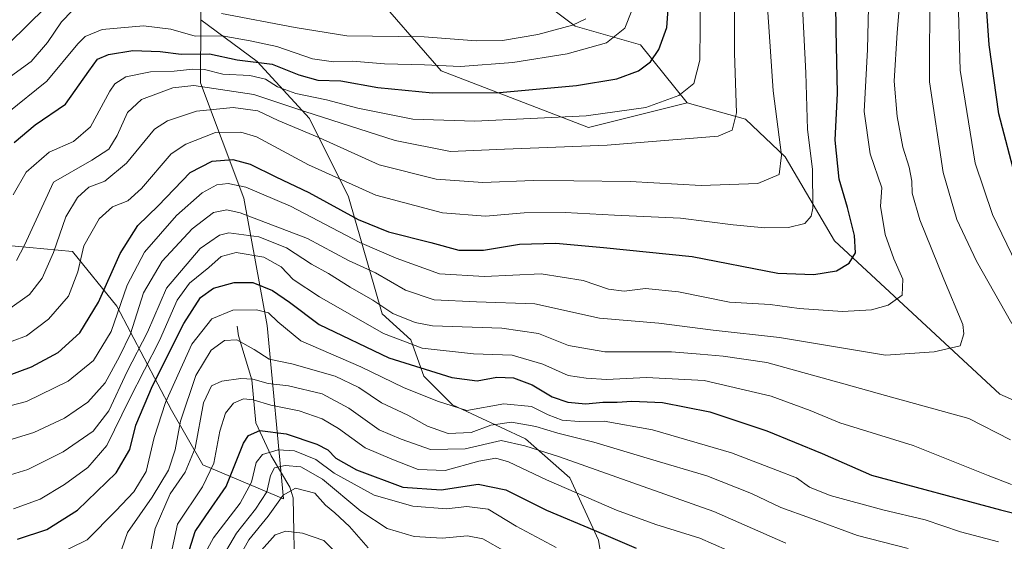
# Model space of a CAD drawing. Units: metres. Extents: x 599847 to 603273, y 4782374 to 4784738.
# Drawn here: x 600918 to 601159, y 4784228 to 4784356 of the extents above; entities that cross this region are included whole.
import ezdxf

# ---------------------------------------------------------------- set-up
doc = ezdxf.new("R2010")
doc.units = ezdxf.units.M
doc.header["$MEASUREMENT"] = 0
for name, color, linetype, lineweight in [('Arbolado forestal CxS', 92, 'Continuous', 0), ('Corriente natural lineal', 142, 'Continuous', 13), ('Curva de nivel maestra', 30, 'Continuous', 30), ('Curva de nivel normal', 30, 'Continuous', 0), ('Pastizal CxS', 92, 'Continuous', 0)]:
    doc.layers.add(name, color=color, linetype=linetype, lineweight=lineweight)

msp = doc.modelspace()

# ---------------------------------------------------------------- linework, layer by layer
at = {"layer": 'Arbolado forestal CxS', "color": 92, "linetype": 'Continuous', "lineweight": 0}
for points in [[(601194.8753000004, 4784248.213300001, 557.7060999999958), (601158.1379000006, 4784264.280900001, 563.4985000000015), (601117.5664999997, 4784301.928500001, 577.8537999999971), (601105.5113000004, 4784322.587300001, 584.7318999999989), (601095.7518999996, 4784331.7689, 589.4027999999962), (601081.4024999999, 4784335.7861, 594.726800000004), (601069.9943000004, 4784350.0197, 603.357799999998), (601053.9212999997, 4784354.6107, 610.9781999999977), (601039.5711000003, 4784365.514699999, 619.7191000000021), (601029.8120999997, 4784383.8773, 629.497000000003), (601022.7128999997, 4784402.945699999, 637.2265000000043), (601045.4836999997, 4784421.225500001, 626.3990000000049), (601066.7138999999, 4784429.8321, 617.9888999999966), (601092.5356999999, 4784431.5537, 607.1736999999994), (601112.0459000003, 4784443.603700001, 603.0552000000025), (601126.3907000005, 4784460.817100001, 604.0746999999974), (601137.2925000006, 4784470.5711, 603.8968000000023), (601144.1785000004, 4784472.866699999, 602.0813999999956), (601158.5241, 4784475.7357, 598.8861999999936), (601185.5478999997, 4784502.039100001, 603.0136999999959)], [(601022.7128999997, 4784402.945699999, 637.2265000000043), (601029.8120999997, 4784383.8773, 629.497000000003), (601039.5711000003, 4784365.514699999, 619.7191000000021), (601053.9212999997, 4784354.6107, 610.9781999999977), (601069.9943000004, 4784350.0197, 603.357799999998), (601081.4024999999, 4784335.7861, 594.726800000004)], [(600910.3986999998, 4784398.126900001, 648.1165000000037), (600931.6760999998, 4784396.7083, 642.2743999999948), (600943.7341, 4784393.8715, 640.4904999999999), (600956.5009000005, 4784388.1987, 637.7473000000027), (600962.1760999998, 4784371.888699999, 625.7568000000028), (600962.1127000004, 4784356.2271, 611.0972000000038), (600962.0504999999, 4784340.739499999, 593.7139000000025), (600972.6904999996, 4784312.3739, 569.0258999999933), (600978.3662999999, 4784281.171499999, 544.5782999999938), (600982.3935000002, 4784238.647500001, 511.7810000000027), (600962.5893000001, 4784246.952299999, 533.9872000000032), (600954.9225000005, 4784260.3671, 545.074099999998), (600941.5055000001, 4784285.919700001, 572.6756000000023), (600930.6442999998, 4784299.3343, 582.9030999999959), (600913.0727000004, 4784300.928500001, 595.1514000000025)], [(601081.4024999999, 4784335.7861, 594.726800000004), (601057.2544999998, 4784329.7487, 594.7572999999975), (601021.0818999996, 4784343.660499999, 605.6885000000038), (601002.9951, 4784364.5277, 621.0249999999943), (600993.2550999997, 4784392.350500001, 639.305600000007), (600983.5160999997, 4784397.915100001, 643.3910000000033), (600956.5009000005, 4784388.1987, 637.7473000000027)], [(601062.2178999997, 4784213.115499999, 515.3804999999993), (601059.6621000003, 4784228.4475, 524.6310999999987), (601052.6328999996, 4784243.780099999, 532.9085999999952), (601041.7708999999, 4784253.3629, 538.1245000000055), (601023.8819000004, 4784261.6679, 546.0915999999997), (601016.8545000004, 4784268.694700001, 549.726999999999), (601013.6596999997, 4784277.6381, 557.2710999999981), (601006.6309000002, 4784284.0273, 559.3356000000058), (600998.3245000001, 4784312.775900001, 578.6420999999973), (600988.7401000002, 4784331.940300001, 590.3598000000056), (600975.9617, 4784345.995100001, 601.8365999999951), (600962.1127000004, 4784356.2271, 611.0972000000038), (600962.1760999998, 4784371.888699999, 625.7568000000028)], [(601002.9951, 4784364.5277, 621.0249999999943), (601021.0818999996, 4784343.660499999, 605.6885000000038), (601057.2544999998, 4784329.7487, 594.7572999999975), (601081.4024999999, 4784335.7861, 594.726800000004), (601095.7518999996, 4784331.7689, 589.4027999999962), (601105.5113000004, 4784322.587300001, 584.7318999999989), (601117.5664999997, 4784301.928500001, 577.8537999999971), (601158.1379000006, 4784264.280900001, 563.4985000000015), (601194.8753000004, 4784248.213300001, 557.7060999999958)], [(600913.0727000004, 4784300.928500001, 595.1514000000025), (600930.6442999998, 4784299.3343, 582.9030999999959), (600941.5055000001, 4784285.919700001, 572.6756000000023), (600954.9225000005, 4784260.3671, 545.074099999998), (600962.5893000001, 4784246.952299999, 533.9872000000032), (600982.3935000002, 4784238.647500001, 511.7810000000027), (600978.3662999999, 4784281.171499999, 544.5782999999938), (600972.6904999996, 4784312.3739, 569.0258999999933), (600962.0504999999, 4784340.739499999, 593.7139000000025), (600962.1127000004, 4784356.2271, 611.0972000000038), (600975.9617, 4784345.995100001, 601.8365999999951), (600988.7401000002, 4784331.940300001, 590.3598000000056), (600998.3245000001, 4784312.775900001, 578.6420999999973), (601006.6309000002, 4784284.0273, 559.3356000000058), (601013.6596999997, 4784277.6381, 557.2710999999981), (601016.8545000004, 4784268.694700001, 549.726999999999), (601023.8819000004, 4784261.6679, 546.0915999999997), (601041.7708999999, 4784253.3629, 538.1245000000055), (601052.6328999996, 4784243.780099999, 532.9085999999952), (601059.6621000003, 4784228.4475, 524.6310999999987), (601062.2178999997, 4784213.115499999, 515.3804999999993)], [(600962.1127000004, 4784356.2271, 611.0972000000038), (600962.0504999999, 4784340.739499999, 593.7139000000025), (600972.6904999996, 4784312.3739, 569.0258999999933), (600978.3662999999, 4784281.171499999, 544.5782999999938), (600982.3935000002, 4784238.647500001, 511.7810000000027), (600962.5893000001, 4784246.952299999, 533.9872000000032), (600954.9225000005, 4784260.3671, 545.074099999998), (600941.5055000001, 4784285.919700001, 572.6756000000023), (600930.6442999998, 4784299.3343, 582.9030999999959), (600913.0727000004, 4784300.928500001, 595.1514000000025)], [(600962.1127000004, 4784356.2271, 611.0972000000038), (600975.9617, 4784345.995100001, 601.8365999999951), (600988.7401000002, 4784331.940300001, 590.3598000000056), (600998.3245000001, 4784312.775900001, 578.6420999999973), (601006.6309000002, 4784284.0273, 559.3356000000058), (601013.6596999997, 4784277.6381, 557.2710999999981), (601016.8545000004, 4784268.694700001, 549.726999999999), (601023.8819000004, 4784261.6679, 546.0915999999997), (601041.7708999999, 4784253.3629, 538.1245000000055), (601052.6328999996, 4784243.780099999, 532.9085999999952), (601059.6621000003, 4784228.4475, 524.6310999999987), (601062.2178999997, 4784213.115499999, 515.3804999999993)], [(600962.1127000004, 4784356.2271, 611.0972000000038), (600975.9617, 4784345.995100001, 601.8365999999951), (600988.7401000002, 4784331.940300001, 590.3598000000056), (600998.3245000001, 4784312.775900001, 578.6420999999973), (601006.6309000002, 4784284.0273, 559.3356000000058), (601013.6596999997, 4784277.6381, 557.2710999999981), (601016.8545000004, 4784268.694700001, 549.726999999999), (601023.8819000004, 4784261.6679, 546.0915999999997), (601041.7708999999, 4784253.3629, 538.1245000000055), (601052.6328999996, 4784243.780099999, 532.9085999999952), (601059.6621000003, 4784228.4475, 524.6310999999987), (601062.2178999997, 4784213.115499999, 515.3804999999993)], [(601081.4024999999, 4784335.7861, 594.726800000004), (601095.7518999996, 4784331.7689, 589.4027999999962), (601105.5113000004, 4784322.587300001, 584.7318999999989), (601117.5664999997, 4784301.928500001, 577.8537999999971), (601158.1379000006, 4784264.280900001, 563.4985000000015), (601194.8753000004, 4784248.213300001, 557.7060999999958), (601204.1690999996, 4784239.5283, 553.3245000000024)], [(601081.4024999999, 4784335.7861, 594.726800000004), (601095.7518999996, 4784331.7689, 589.4027999999962), (601105.5113000004, 4784322.587300001, 584.7318999999989), (601117.5664999997, 4784301.928500001, 577.8537999999971), (601158.1379000006, 4784264.280900001, 563.4985000000015), (601194.8753000004, 4784248.213300001, 557.7060999999958), (601204.1690999996, 4784239.5283, 553.3245000000024)]]:
    msp.add_polyline3d(points, dxfattribs=at)
at = {"layer": 'Corriente natural lineal', "color": 142, "linetype": 'Continuous', "lineweight": 13}
msp.add_polyline3d([(600971, 4784281, 544.0393999999942), (600971.3474000003, 4784278.583900001, 542.1763000000064), (600974.5927999998, 4784267.831300001, 535.315300000002), (600975.6265000004, 4784257.259500001, 528.1149000000005), (600979.3941000003, 4784249.1633, 521.1174000000028), (600983.9046, 4784241.4891, 512.2222000000038), (600984.7416000003, 4784238.892899999, 510.8510999999999), (600985.1518000001, 4784218.062899999, 500.3962999999931)], dxfattribs=at)
at = {"layer": 'Curva de nivel maestra', "color": 30, "linetype": 'Continuous', "lineweight": 30, "flags": 128}
for points, elevation in [([(600914.1799999997, 4784268.670100001), (600920.5999999996, 4784271.030099999), (600927.1299999999, 4784274.5601), (600932.4400000004, 4784279.370100001), (600936.9800000006, 4784286.850099999), (600942.3200000003, 4784298.840100001), (600946.6500000004, 4784305.7301), (600951.5999999996, 4784310.5601), (600959.4500000002, 4784318.700099999), (600964.8899999997, 4784321.470100001), (600969.9699999997, 4784321.870100001), (600974.2400000002, 4784320.790100001), (600980.5499999998, 4784317.670100001), (600988.6399999997, 4784313.800100001), (601000.7199999997, 4784307.1601), (601008.1600000003, 4784304.130100001), (601018.5300000003, 4784301.5701), (601025.4199999999, 4784299.630100001), (601031.4600000001, 4784299.6801), (601040.2999999998, 4784301.1501), (601049.2400000002, 4784301.370100001), (601060.9400000004, 4784300.3201), (601082.6299999999, 4784298.0601), (601103.6500000004, 4784294.0001), (601112.4900000002, 4784293.6601), (601118.0800000001, 4784294.610099999), (601121.2100000001, 4784296.450099999), (601122.7599999999, 4784299.030099999), (601122.5199999996, 4784303.2501), (601120.7699999996, 4784310.1601), (601118.75, 4784317.040100001), (601117.7100000001, 4784326.670100001), (601118.2999999998, 4784338.220100001), (601117.9600000001, 4784353.670100001), (601117.6399999997, 4784380.110099999)], 575.0000000000001), ([(601162.2199999997, 4784316.610099999), (601157.9400000004, 4784333.100099999), (601155.5199999996, 4784350.020099999), (601154.6500000004, 4784362.9901), (601155.6399999997, 4784370.3101), (601161.4400000004, 4784377.7401)], 550.0000000000001), ([(600916.2999999998, 4784326.0701), (600921.4400000004, 4784330.420100001), (600928.9199999999, 4784335.470100001), (600934.6399999997, 4784343.600099999), (600936.7800000003, 4784346.5701), (600939.4199999999, 4784347.6601), (600945.4100000003, 4784348.670100001), (600952.0899999999, 4784348.4101), (600957.3200000003, 4784347.7401), (600964.25, 4784347.840100001), (600970.9900000002, 4784346.360099999), (600979.6399999997, 4784345.340100001), (600986.1500000004, 4784342.6601), (600990.8300000001, 4784341.420100001), (600996.4900000002, 4784341.1801), (601005.5199999996, 4784339.5801), (601018.9199999999, 4784338.280099999), (601035.4000000004, 4784338.380100001), (601054.2400000002, 4784340.100099999), (601064.1799999997, 4784341.7401), (601069.5, 4784343.670100001), (601072.4699999997, 4784345.870100001), (601074.4800000006, 4784348.920100001), (601076.4199999999, 4784354.340100001), (601076.9800000006, 4784362.340100001)], 600), ([(600917.1500000004, 4784228.700099999), (600924.3399999999, 4784231.110099999), (600931.8799999999, 4784235.800100001), (600941.3200000003, 4784245.020099999), (600944.6500000004, 4784250.6801), (600946.1799999997, 4784256.6801), (600950.2300000006, 4784266.350099999), (600957.9500000002, 4784281.6801), (600962, 4784288.020099999), (600965.2199999997, 4784290.290100001), (600970.3200000003, 4784291.7301), (600974.8700000001, 4784291.690099999), (600979.7100000001, 4784289.710100001), (600983.8600000005, 4784286.880100001), (600991.1399999997, 4784281.420100001), (601008.2100000001, 4784273.2301), (601023.7199999997, 4784268.420100001), (601029.8799999999, 4784267.590100001), (601034.7300000006, 4784268.470100001), (601038.8099999996, 4784268.3101), (601043.3799999999, 4784266.590100001), (601048.2800000003, 4784263.610099999), (601052.1299999999, 4784262.360099999), (601056.54, 4784261.940099999), (601060.7199999997, 4784262.3301), (601064.25, 4784262.3101), (601067.8300000001, 4784262.600099999), (601075.3600000005, 4784262.2601), (601086.9699999997, 4784259.950099999), (601100.9600000001, 4784255.2601), (601114.54, 4784249.770099999), (601126.7000000002, 4784244.4301), (601158.3399999999, 4784235.9101), (601168.7800000003, 4784233.300100001)], 550.0000000000001), ([(600958.9000000004, 4784224.870100001), (600960.7300000006, 4784230.610099999), (600963.3200000003, 4784234.4001), (600968.3399999999, 4784241.600099999), (600972.5800000001, 4784252.2401), (600973.79, 4784254.170100001), (600976.5599999996, 4784255.370100001), (600983.0700000003, 4784254.5601), (600990.54, 4784252.020099999), (600993.2400000002, 4784250.610099999), (600995.2199999997, 4784248.600099999), (601000.3300000001, 4784245.7601), (601011.6399999997, 4784241.5101), (601021.04, 4784240.8301), (601030.1500000004, 4784242.200099999), (601036.9199999999, 4784240.840100001), (601046.9400000004, 4784235.840100001), (601058.6200000001, 4784230.890100001), (601068.9100000003, 4784226.5001)], 525)]:
    msp.add_lwpolyline(points, dxfattribs=dict(at, elevation=elevation))
at = {"layer": 'Curva de nivel normal', "color": 30, "linetype": 'Continuous', "lineweight": 0, "flags": 128}
for points, elevation in [([(601161.0599999996, 4784281.66), (601152.4000000004, 4784296.930000001), (601147.5999999996, 4784307.199999999), (601144.2100000001, 4784318.699999999), (601140.8799999999, 4784341.01), (601140.9800000006, 4784364.800000001), (601142.6600000003, 4784374.130000001), (601145.29, 4784379.220000001), (601150.6399999997, 4784386.02), (601157.04, 4784394.33), (601168.6399999997, 4784405.77)], 560), ([(601162.1500000004, 4784296.350000001), (601156.3200000003, 4784308.369999999), (601152.0899999999, 4784320.980000001), (601148.4400000004, 4784343.82), (601147.8200000003, 4784364.07), (601149.0800000001, 4784371.189999999), (601154.8899999997, 4784379.859999999), (601168.7000000002, 4784394.960000001)], 555.0000000000001), ([(600916.9100000003, 4784297.109999999), (600918.8600000005, 4784300.850000001), (600925.9299999997, 4784316.34), (600935.3899999997, 4784321.76), (600939.5199999996, 4784324.460000001), (600941.5899999999, 4784327.83), (600944.1399999997, 4784333.460000001), (600947.5700000003, 4784336.640000001), (600955.2699999996, 4784339.529999999), (600960.4299999997, 4784340.07), (600975.1399999997, 4784337.880000001), (600987.6600000003, 4784333.689999999), (601009.8099999996, 4784326.560000001), (601023.3499999996, 4784323.880000001), (601036.6100000005, 4784324.460000001), (601061.7699999996, 4784325.41), (601089.0700000003, 4784327.609999999), (601092.5099999999, 4784329.119999999), (601093.54, 4784333.4), (601093.0599999996, 4784348.029999999), (601092.9400000004, 4784380.08)], 590.0000000000001), ([(600911.3799999999, 4784260.460000001), (600919.3200000003, 4784262.52), (600929.54, 4784267.460000001), (600935.7800000003, 4784272.560000001), (600940.1399999997, 4784279.680000001), (600944.0199999996, 4784291.02), (600948.3200000003, 4784299.140000001), (600956.1299999999, 4784308.199999999), (600962.4100000003, 4784313.720000001), (600966.0300000003, 4784315.66), (600968.79, 4784316.039999999), (600973.1100000005, 4784315.109999999), (600984.0800000001, 4784310.449999999), (601001.1600000003, 4784301.539999999), (601010.0099999999, 4784297.720000001), (601020.6699999999, 4784293.810000001), (601031.7300000006, 4784293.17), (601045.6100000005, 4784293.83), (601055.8899999997, 4784292.189999999), (601062.1100000005, 4784290.060000001), (601066, 4784289.609999999), (601071.1900000004, 4784290.25), (601079.3399999999, 4784289.390000001), (601091.79, 4784286.880000001), (601101.7699999996, 4784286.310000001), (601108.9500000002, 4784285.359999999), (601119.54, 4784284.57), (601126.6600000003, 4784284.980000001), (601130.7599999999, 4784286.180000001), (601134.1799999997, 4784288.619999999), (601134.3799999999, 4784292.560000001), (601132.0999999996, 4784297.539999999), (601129.9800000006, 4784303.5), (601128.8700000001, 4784310.42), (601129.2199999997, 4784314.939999999), (601126.3099999996, 4784323.33), (601124.8300000001, 4784333.720000001), (601125.7100000001, 4784348.91), (601126.2699999996, 4784373.24)], 570), ([(600915.0099999999, 4784253), (600921.1699999999, 4784254.859999999), (600928.6699999999, 4784258.380000001), (600934.4100000003, 4784262.369999999), (600938.6100000005, 4784267.08), (600942.1399999997, 4784273.560000001), (600944.8099999996, 4784279.119999999), (600948.0199999996, 4784289.210000001), (600952.6500000004, 4784296.949999999), (600959.9900000002, 4784304.880000001), (600965.2100000001, 4784308.859999999), (600968.5199999996, 4784309.539999999), (600971.79, 4784308.84), (600988.3099999996, 4784302.52), (600998.3099999996, 4784297.08), (601004.9699999997, 4784294.09), (601012.3099999996, 4784289.859999999), (601019.3700000001, 4784287.42), (601029.75, 4784286.930000001), (601044.0599999996, 4784286.449999999), (601059.9400000004, 4784282.970000001), (601074.4500000002, 4784281.730000001), (601087.7999999998, 4784280), (601104.0599999996, 4784278.24), (601130.1200000001, 4784273.850000001), (601142.0199999996, 4784274.720000001), (601148.3899999997, 4784276.199999999), (601149.3300000001, 4784279.09), (601149.0300000003, 4784281.4), (601144.3700000001, 4784292.539999999), (601138.4900000002, 4784307.060000001), (601136.6100000005, 4784313.67), (601136.5499999998, 4784316.600000001), (601135.9100000003, 4784320.01), (601134.3700000001, 4784324.960000001), (601132.9199999999, 4784332.470000001), (601132.25, 4784341.119999999), (601132.9400000004, 4784353.119999999), (601134.1600000003, 4784367.76)], 565.0000000000001), ([(600916.0999999996, 4784313.26), (600919.29, 4784318.789999999), (600924.8899999997, 4784323.699999999), (600930.9000000004, 4784326.310000001), (600935.0499999998, 4784329.9), (600939.75, 4784338.65), (600941.0199999996, 4784340.5), (600943.6699999999, 4784342.230000001), (600949.7599999999, 4784343.4), (600955.5499999998, 4784343.57), (600960.1500000004, 4784344.119999999), (600963.0199999996, 4784343.960000001), (600967.5199999996, 4784342.859999999), (600974.1699999999, 4784342.539999999), (600978, 4784341.59), (600980.8799999999, 4784339.76), (600985.3799999999, 4784338.100000001), (600992.9100000003, 4784336.560000001), (601000.6600000003, 4784334.52), (601014.0899999999, 4784331.789999999), (601029.3600000005, 4784331.289999999), (601056.6299999999, 4784332.66), (601071.2999999998, 4784334.699999999), (601079.3899999997, 4784337.609999999), (601083.0599999996, 4784340.57), (601084.5700000003, 4784346.32), (601084.7100000001, 4784362.699999999)], 595), ([(600912.2300000006, 4784276.02), (600919.3300000001, 4784278.600000001), (600924.7599999999, 4784282.730000001), (600929.6699999999, 4784288.359999999), (600931.9500000002, 4784294.350000001), (600933.3700000001, 4784300.680000001), (600937.1399999997, 4784307.350000001), (600940.4600000001, 4784310.25), (600944.2300000006, 4784311.789999999), (600947.54, 4784314.810000001), (600954.8600000005, 4784323.33), (600958.4199999999, 4784325.710000001), (600965.7199999997, 4784328.5), (600971.9299999997, 4784328.609999999), (600975.75, 4784327.449999999), (600988.4900000002, 4784320.58), (601005.0599999996, 4784313.130000001), (601021.4400000004, 4784308.810000001), (601031.9299999997, 4784307.970000001), (601041.4100000003, 4784308.779999999), (601051.5099999999, 4784308.890000001), (601063.6299999999, 4784308.27), (601079.7999999998, 4784307.52), (601092.7599999999, 4784305.84), (601100.5, 4784305.100000001), (601106.2999999998, 4784305.220000001), (601110.2999999998, 4784306.17), (601111.8700000001, 4784308.02), (601112.2999999998, 4784309.939999999), (601112.1900000004, 4784319.57), (601110.9400000004, 4784329.310000001), (601110.5700000003, 4784343.17), (601109.7199999997, 4784359.300000001)], 580), ([(600915.04, 4784350.460000001), (600924.0300000003, 4784359.189999999)], 615), ([(600914.5499999998, 4784333.24), (600924.29, 4784341.100000001), (600931.9199999999, 4784350.279999999), (600933.7100000001, 4784352.109999999), (600937.8600000005, 4784353.800000001), (600948.04, 4784354.710000001), (600954.7599999999, 4784353.92), (600960.7400000002, 4784352.210000001), (600967.3300000001, 4784352.300000001), (600974.25, 4784351.060000001), (600980.7199999997, 4784349.680000001), (600989.4900000002, 4784346.630000001), (600994.6500000004, 4784345.850000001), (600999.3600000005, 4784346.08), (601007.1500000004, 4784345.350000001), (601016.9600000001, 4784345.140000001), (601025.7999999998, 4784344.76), (601038.6399999997, 4784345.680000001), (601051.9600000001, 4784347.84), (601061.6299999999, 4784350.539999999), (601066.1699999999, 4784354.130000001), (601067.8799999999, 4784358.49)], 605), ([(600914.6500000004, 4784284.9), (600920.0599999996, 4784288.74), (600923.1799999997, 4784292.779999999), (600925.9199999999, 4784299.07), (600928.9800000006, 4784307.859999999), (600931.8499999996, 4784312.600000001), (600934.6500000004, 4784315.15), (600938.54, 4784316.600000001), (600943.8700000001, 4784321.01), (600950.7800000003, 4784329.34), (600953.9299999997, 4784331.359999999), (600961.0199999996, 4784333.76), (600970.0800000001, 4784334.680000001), (600976.0800000001, 4784333.869999999), (600981.0899999999, 4784331.460000001), (600991.2100000001, 4784327.24), (601005.8399999999, 4784320.59), (601019.8700000001, 4784317.050000001), (601031.2999999998, 4784316.300000001), (601043.6299999999, 4784316.779999999), (601053.6299999999, 4784316.640000001), (601067.4400000004, 4784316.539999999), (601084.8600000005, 4784315.550000001), (601098.7699999996, 4784316.029999999), (601104.04, 4784318.210000001), (601104.54, 4784323), (601102.54, 4784338.75), (601101.2599999999, 4784358.039999999)], 585), ([(600915.3799999999, 4784342.26), (600920.4800000006, 4784346), (600924.4500000002, 4784350.59), (600927.9500000002, 4784355.720000001), (600930.5599999996, 4784358.4)], 610), ([(600967.1699999999, 4784357.75), (600985.2800000003, 4784354.310000001), (600997.9100000003, 4784352.27), (601016.9400000004, 4784351.980000001), (601029.7000000002, 4784351.060000001), (601036.0999999996, 4784351.140000001), (601044.7699999996, 4784352.609999999), (601053.3200000003, 4784354.859999999), (601056.5899999999, 4784356.470000001)], 610), ([(600914.3200000003, 4784244.16), (600919.6500000004, 4784245.779999999), (600928.3200000003, 4784250.130000001), (600935.7300000006, 4784255.25), (600939.5199999996, 4784260.220000001), (600944.04, 4784269.880000001), (600948.9900000002, 4784279.5), (600953.6699999999, 4784290.300000001), (600961.9600000001, 4784300.07), (600966.7199999997, 4784303.310000001), (600968.9800000006, 4784303.9), (600976.3700000001, 4784302.92), (600983.0899999999, 4784300.24), (600989.2800000003, 4784296.25), (600993.4699999997, 4784293.890000001), (600998.7100000001, 4784290.529999999), (601004.2800000003, 4784287.390000001), (601009.2100000001, 4784284.100000001), (601014.6600000003, 4784281.859999999), (601018.9800000006, 4784281.08), (601035.9800000006, 4784280.49), (601044.9600000001, 4784279.220000001), (601052.29, 4784276.230000001), (601061.2599999999, 4784274.67), (601077.6200000001, 4784274.689999999), (601084.6299999999, 4784274.100000001), (601090.2999999998, 4784273.640000001), (601100.9600000001, 4784272.08), (601108.2999999998, 4784270), (601119.8399999999, 4784266.84), (601130.0599999996, 4784263.99), (601150.5700000003, 4784258.300000001), (601160.7400000002, 4784253.07)], 560), ([(600916.1600000003, 4784236.17), (600922.6699999999, 4784238.560000001), (600928.6600000003, 4784242.130000001), (600934.3700000001, 4784246.289999999), (600939.04, 4784251.680000001), (600944.5999999996, 4784263.039999999), (600951.9600000001, 4784277.49), (600956.3399999999, 4784287.380000001), (600959.3200000003, 4784291.550000001), (600964.0499999998, 4784295.42), (600967.0899999999, 4784298.100000001), (600970.75, 4784299.050000001), (600977.5800000001, 4784297.960000001), (600981.8099999996, 4784295.52), (600984.7699999996, 4784292.480000001), (600991.1900000004, 4784288.230000001), (601006.9500000002, 4784279.199999999), (601016.4100000003, 4784275.609999999), (601028.9900000002, 4784274.24), (601038.4800000006, 4784273.859999999), (601045.9900000002, 4784271.680000001), (601052.2300000006, 4784268.850000001), (601056.6699999999, 4784268.24), (601061.6799999997, 4784267.890000001), (601071.4800000006, 4784268.41), (601085.6100000005, 4784267.67), (601102.0599999996, 4784263.779999999), (601111.5800000001, 4784260.300000001), (601118.9000000004, 4784257.289999999), (601136.8899999997, 4784251.689999999), (601155.3200000003, 4784244.33), (601161, 4784242.140000001)], 555.0000000000001), ([(600921.5199999996, 4784222.300000001), (600934.2100000001, 4784228.52), (600941.2699999996, 4784235.689999999), (600945.6799999997, 4784240.350000001), (600948.6600000003, 4784245.350000001), (600950.6299999999, 4784253.640000001), (600953.4600000001, 4784262.279999999), (600959.9400000004, 4784276.58), (600964.8099999996, 4784282.800000001), (600969.9400000004, 4784284.9), (600975.7999999998, 4784285.039999999), (600978.6699999999, 4784284.26), (600980.9900000002, 4784282.060000001), (600986.6600000003, 4784277.380000001), (601001.3300000001, 4784271.039999999), (601011.8600000005, 4784265.960000001), (601020.1799999997, 4784262.59), (601027.3700000001, 4784260.33), (601036.4199999999, 4784261.939999999), (601043.2599999999, 4784261.310000001), (601047.2999999998, 4784259.26), (601050.75, 4784257.92), (601054.9100000003, 4784257.560000001), (601061.0700000003, 4784257.65), (601072.9100000003, 4784255.57), (601092.2999999998, 4784249.91), (601103.5800000001, 4784245.59), (601108.25, 4784243.74), (601111.4199999999, 4784241.480000001), (601116.5, 4784239.42), (601129.4400000004, 4784235.939999999), (601139.8399999999, 4784233.439999999), (601148.4900000002, 4784230.51), (601157.8099999996, 4784228.02)], 545), ([(600942.7400000002, 4784226.350000001), (600944.0999999996, 4784230.359999999), (600950.1600000003, 4784239.039999999), (600954.1900000004, 4784245.609999999), (600955.7699999996, 4784250.640000001), (600957.0999999996, 4784257.680000001), (600960.8499999996, 4784268.880000001), (600964.6200000001, 4784275.07), (600967.9400000004, 4784277.51), (600970.9500000002, 4784277.65), (600975.2199999997, 4784275.26), (600978.8399999999, 4784272.890000001), (600984.4100000003, 4784271.779999999), (600995.0599999996, 4784268.76), (601000.9100000003, 4784265.91), (601006.4500000002, 4784262.15), (601012.9000000004, 4784259.119999999), (601017.7300000006, 4784256.470000001), (601022.7599999999, 4784254.66), (601028.4000000004, 4784254.859999999), (601033.29, 4784256.689999999), (601038.3499999996, 4784257.4), (601044.3200000003, 4784256.380000001), (601049.7100000001, 4784254.76), (601058.54, 4784252.550000001), (601072.4400000004, 4784248.32), (601086.2699999996, 4784244.279999999), (601097.1900000004, 4784239.91), (601104.3799999999, 4784236.460000001), (601111.7199999997, 4784233.869999999), (601123.2100000001, 4784229.640000001), (601135.6399999997, 4784226.380000001)], 540.0000000000001), ([(600948.6699999999, 4784220.230000001), (600950.9400000004, 4784231.34), (600954.5700000003, 4784239.800000001), (600958.2999999998, 4784245.17), (600960.6900000004, 4784251.02), (600962.7999999998, 4784262.16), (600964.6900000004, 4784266.32), (600967.2999999998, 4784267.480000001), (600971.9100000003, 4784268.140000001), (600974.8799999999, 4784267.970000001), (600978.6200000001, 4784266.960000001), (600983.6399999997, 4784266.369999999), (600991.8399999999, 4784264.369999999), (600998.4400000004, 4784260.869999999), (601005.8399999999, 4784255.58), (601011.2599999999, 4784253.289999999), (601018.4699999997, 4784250.74), (601026.9299999997, 4784250.859999999), (601035.7999999998, 4784252.9), (601041.6200000001, 4784251.600000001), (601050.1299999999, 4784248.91), (601070.6600000003, 4784241.619999999), (601088, 4784235.52), (601105.6799999997, 4784227.689999999)], 535.0000000000001), ([(600953.4500000002, 4784218.74), (600956.3899999997, 4784232.359999999), (600962.54, 4784241.52), (600965.3300000001, 4784247.350000001), (600966.75, 4784255.25), (600968.1600000003, 4784259.619999999), (600970.0999999996, 4784262.08), (600972.54, 4784263.15), (600974.9800000006, 4784262.939999999), (600979.29, 4784261.58), (600986.2000000002, 4784260.17), (600991.8700000001, 4784258.26), (600995.8600000005, 4784255.9), (601002.3899999997, 4784251.100000001), (601008.9600000001, 4784248.34), (601015.4400000004, 4784245.810000001), (601022.0300000003, 4784245.59), (601030.3300000001, 4784247.850000001), (601034.4500000002, 4784248.609999999), (601037.6100000005, 4784247.699999999), (601046.8799999999, 4784243.27), (601064.1299999999, 4784235.859999999), (601073.75, 4784232.32), (601084.54, 4784228.970000001), (601094.6299999999, 4784224.529999999)], 530.0000000000001), ([(600961.3600000005, 4784221.960000001), (600965.1900000004, 4784229.07), (600971.7400000002, 4784237.52), (600974.5099999999, 4784242.710000001), (600975.7000000002, 4784247.52), (600977.2599999999, 4784249.470000001), (600981.0499999998, 4784250.66), (600985.0800000001, 4784250.390000001), (600990.3099999996, 4784248.230000001), (600994.8399999999, 4784244.939999999), (601004.6600000003, 4784239.529999999), (601014.0999999996, 4784236.800000001), (601022.4199999999, 4784236.140000001), (601027.3899999997, 4784236.730000001), (601032.5999999996, 4784236.109999999), (601039.4800000006, 4784231.859999999), (601049.2999999998, 4784226.66)], 520), ([(601047.7300000006, 4784219.460000001), (601031.2699999996, 4784228.75), (601027.5199999996, 4784229.52), (601021.3099999996, 4784228.960000001), (601014.4400000004, 4784229.34), (601007.8300000001, 4784231.359999999), (601001.3799999999, 4784235.59), (600991.9600000001, 4784243.449999999), (600986.6399999997, 4784246.460000001), (600982.8399999999, 4784246.800000001), (600980.2000000002, 4784246.199999999), (600979.1600000003, 4784244.32), (600978.2800000003, 4784240.350000001), (600975.5300000003, 4784236.050000001), (600970.8399999999, 4784230.220000001), (600966.54, 4784222.83)], 515), ([(600967.6200000001, 4784217.289999999), (600973.8799999999, 4784228.560000001), (600978.6200000001, 4784234.34), (600982.3300000001, 4784239.470000001), (600985.3300000001, 4784241.189999999), (600990.04, 4784239.980000001), (600992.6600000003, 4784237.02), (600994.9600000001, 4784235.210000001), (600998.5700000003, 4784231.800000001), (601003.2000000002, 4784226.560000001)], 510), ([(600976.3399999999, 4784225.24), (600980.3099999996, 4784229.800000001), (600982.9699999997, 4784230.640000001), (600987.0199999996, 4784230.17), (600992.3099999996, 4784228.369999999), (600995.6100000005, 4784224.99)], 505)]:
    msp.add_lwpolyline(points, dxfattribs=dict(at, elevation=elevation))
at = {"layer": 'Pastizal CxS', "color": 92, "linetype": 'Continuous', "lineweight": 0}
for points in [[(600905.4879000002, 4784504.4649, 709.1008000000003), (600919.8265000005, 4784503.318299999, 702.686400000006), (600936.4587000003, 4784492.424500001, 697.2707999999984), (600952.5169000002, 4784484.9715, 691.3469000000041), (600977.9543000003, 4784470.0737, 676.3934000000008), (600997.4647000004, 4784443.681100001, 660.0127999999969), (601022.7128999997, 4784402.945699999, 637.2265000000043), (601029.8120999997, 4784383.8773, 629.497000000003), (601039.5711000003, 4784365.514699999, 619.7191000000021), (601053.9212999997, 4784354.6107, 610.9781999999977), (601069.9943000004, 4784350.0197, 603.357799999998), (601081.4024999999, 4784335.7861, 594.726800000004), (601057.2544999998, 4784329.7487, 594.7572999999975), (601021.0818999996, 4784343.660499999, 605.6885000000038), (601002.9951, 4784364.5277, 621.0249999999943), (600993.2550999997, 4784392.350500001, 639.305600000007), (600983.5160999997, 4784397.915100001, 643.3910000000033), (600956.5009000005, 4784388.1987, 637.7473000000027), (600943.7341, 4784393.8715, 640.4904999999999), (600931.6760999998, 4784396.7083, 642.2743999999948), (600910.3986999998, 4784398.126900001, 648.1165000000037)], [(601022.7128999997, 4784402.945699999, 637.2265000000043), (601029.8120999997, 4784383.8773, 629.497000000003), (601039.5711000003, 4784365.514699999, 619.7191000000021), (601053.9212999997, 4784354.6107, 610.9781999999977), (601069.9943000004, 4784350.0197, 603.357799999998), (601081.4024999999, 4784335.7861, 594.726800000004)], [(601081.4024999999, 4784335.7861, 594.726800000004), (601057.2544999998, 4784329.7487, 594.7572999999975), (601021.0818999996, 4784343.660499999, 605.6885000000038), (601002.9951, 4784364.5277, 621.0249999999943), (600993.2550999997, 4784392.350500001, 639.305600000007), (600983.5160999997, 4784397.915100001, 643.3910000000033), (600956.5009000005, 4784388.1987, 637.7473000000027)]]:
    msp.add_polyline3d(points, dxfattribs=at)

doc.saveas('drawing.dxf')
